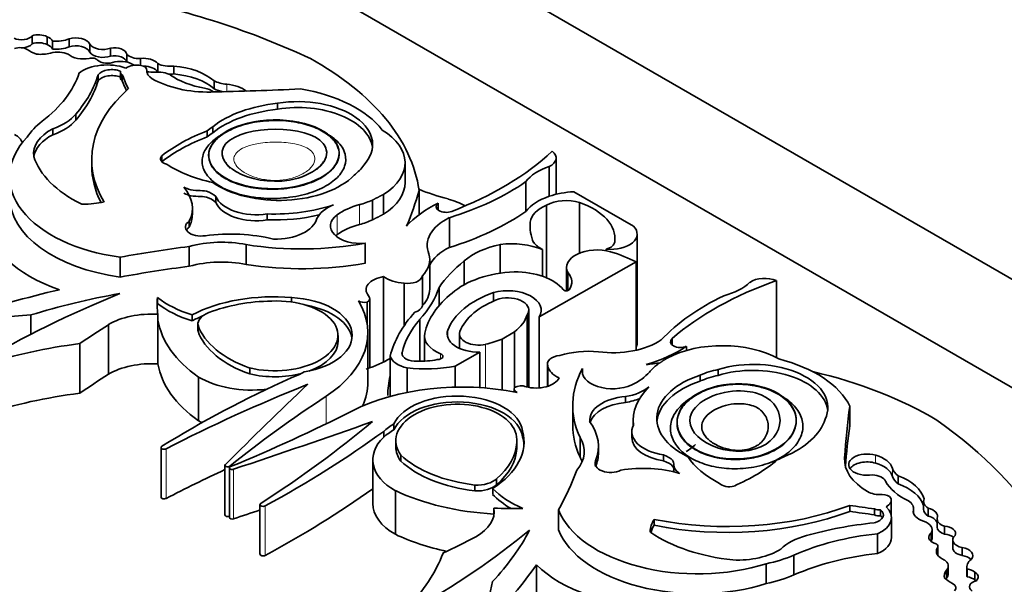
# Model space of a CAD drawing. Units: millimetres. Extents: x 0 to 835, y 0 to 1165.
# Drawn here: x 183 to 198, y 289 to 297 of the extents above; entities that cross this region are included whole.
import ezdxf
from ezdxf import colors
from ezdxf.entities.mleader import LeaderData, LeaderLine
from ezdxf.math import Vec2, Vec3

# ---------------------------------------------------------------- set-up
doc = ezdxf.new("R2010")
doc.units = ezdxf.units.MM
doc.layers.add('DV7_Défaut', color=7, linetype='Continuous')
doc.layers.add('Défaut', color=7, linetype='Continuous')

# ---------------------------------------------------------------- blocks, each defined once
blk = doc.blocks.new('_DOT')
at = {"color": 0}
blk.add_line((0, 0), (-1, 0), dxfattribs=at)
at = {"color": 0, "const_width": 0.333}
blk.add_lwpolyline([(-0.1665, 0, 1), (0.1665, 0, 1)], format="xyb", close=True, dxfattribs=at)
blk = doc.blocks.new('SE6')
at = {"layer": 'DV7_Défaut', "color": 7, "linetype": 'Continuous', "lineweight": 35}
for p, q in [((182.228, 302.435), (217.584, 282.023)), ((210.513, 284.472), (182.228, 300.802)), ((183.576, 296.676), (183.576, 296.796)), ((183.801, 296.663), (183.801, 296.783)), ((184.134, 296.631), (184.134, 296.75)), ((183.885, 296.595), (183.885, 296.715)), ((184.445, 296.55), (184.445, 296.67)), ((184.76, 296.49), (184.76, 296.61)), ((185.004, 296.4), (185.004, 296.517)), ((185.21, 296.35), (185.21, 296.454)), ((185.309, 296.243), (185.309, 296.28)), ((185.472, 296.256), (185.472, 296.376)), ((185.716, 296.219), (185.716, 296.339)), ((184.571, 296.116), (184.571, 296.206)), ((184.908, 296.249), (184.908, 296.159)), ((184.937, 296.117), (184.937, 296.207)), ((186.323, 295.994), (186.323, 296.114)), ((187.282, 295.687), (187.282, 295.777)), ((184.237, 295.524), (184.237, 295.614)), ((183.886, 295.3), (183.886, 295.39)), ((186.303, 295.332), (186.303, 295.422)), ((186.22, 295.27), (186.22, 295.36)), ((185.534, 294.896), (185.534, 294.983)), ((186.241, 294.992), (186.241, 294.983)), ((188.211, 295.012), (188.211, 295.02)), ((191.487, 294.402), (191.487, 294.95)), ((184.476, 294.925), (184.476, 294.835)), ((189.206, 294.58), (189.206, 294.88)), ((191.381, 294.821), (191.381, 294.371)), ((191.03, 294.594), (191.03, 294.144)), ((186.351, 294.28), (186.351, 294.37)), ((188.881, 294.401), (188.881, 294.102)), ((189.418, 294.462), (189.418, 294.093)), ((191.756, 294.439), (192.656, 293.92)), ((188.714, 294.314), (188.714, 294.015)), ((189.708, 294.268), (189.708, 294.162)), ((191.342, 294.238), (191.342, 293.141)), ((191.842, 294.277), (191.842, 293.513)), ((185.995, 294.101), (185.995, 294.191)), ((187.125, 294.016), (187.125, 294.106)), ((189.875, 294.049), (189.875, 293.599)), ((185.948, 293.906), (185.948, 293.996)), ((191.095, 293.981), (191.095, 293.885)), ((192.711, 292.153), (192.711, 293.802)), ((185.948, 293.614), (185.948, 293.314)), ((186.807, 293.641), (186.807, 293.341)), ((188.606, 293.661), (188.606, 293.362)), ((190.644, 293.644), (190.644, 293.211)), ((191.281, 293.568), (191.281, 293.164)), ((192.243, 293.572), (192.243, 293.549)), ((184.907, 293.452), (184.907, 293.152)), ((189.578, 292.97), (189.578, 293.42)), ((190.1, 293.396), (190.1, 293.037)), ((192.697, 293.381), (191.229, 292.55)), ((192.697, 293.381), (192.697, 292.047)), ((188.882, 293.159), (188.882, 291.869)), ((189.467, 293.165), (189.467, 292.715)), ((191.645, 293.295), (191.645, 292.943)), ((191.664, 293.219), (191.664, 292.947)), ((189.194, 293.06), (189.194, 292.419)), ((194.812, 293.098), (194.812, 291.934)), ((189.72, 292.995), (189.72, 292.722)), ((190.54, 292.918), (190.54, 292.788)), ((185.469, 292.752), (185.469, 292.842)), ((187.494, 292.774), (187.494, 292.841)), ((188.634, 292.77), (188.634, 292.432)), ((188.675, 291.78), (188.675, 292.827)), ((183.555, 292.579), (183.555, 292.288)), ((185.476, 292.589), (185.476, 292.499)), ((185.991, 292.489), (185.991, 292.579)), ((191.048, 292.579), (191.048, 291.492)), ((191.074, 291.486), (191.074, 292.652)), ((184.727, 292.432), (184.727, 291.683)), ((185.476, 292.499), (185.476, 291.839)), ((186.079, 292.442), (186.079, 292.352)), ((186.08, 292.335), (186.08, 292.425)), ((189.427, 292.509), (189.427, 291.88)), ((191.229, 292.55), (191.229, 291.478)), ((188.194, 292.181), (188.194, 292.271)), ((188.643, 291.562), (188.643, 292.311)), ((189.499, 292.264), (189.499, 291.882)), ((190.027, 292.293), (190.027, 292.074)), ((190.858, 292.323), (190.671, 292.215)), ((190.858, 292.323), (190.858, 291.482)), ((184.295, 292.146), (184.295, 291.397)), ((190.671, 292.215), (190.671, 291.448)), ((193.239, 292.222), (193.239, 292.124)), ((189.16, 292.005), (189.16, 291.994)), ((190.334, 292.017), (189.965, 291.804)), ((190.334, 292.017), (190.334, 291.482)), ((193.453, 292.105), (193.453, 292.042)), ((188.982, 291.957), (188.982, 291.657)), ((191.355, 291.841), (191.355, 291.501)), ((186.862, 291.688), (186.862, 291.778)), ((189.236, 291.781), (189.236, 291.41)), ((189.965, 291.804), (189.965, 291.489)), ((191.362, 291.808), (191.362, 291.503)), ((191.884, 291.769), (191.884, 291.69)), ((193.664, 291.581), (193.664, 291.671)), ((193.932, 291.666), (193.932, 291.756)), ((186.088, 291.642), (186.088, 290.982)), ((188.982, 291.657), (188.982, 291.349)), ((190.855, 291.466), (190.855, 291.417)), ((192.536, 291.257), (192.536, 291.347)), ((191.737, 291.215), (191.737, 290.915)), ((195.921, 291.203), (195.921, 290.904)), ((189.037, 290.846), (189.037, 290.936)), ((192.65, 290.976), (192.65, 290.907)), ((193.313, 290.957), (193.313, 290.948)), ((195.113, 290.98), (195.113, 290.988)), ((188.884, 290.822), (188.884, 290.732)), ((190.981, 290.737), (190.981, 290.827)), ((192.63, 290.817), (192.63, 290.727)), ((189.067, 290.688), (189.067, 290.576)), ((190.892, 290.564), (190.892, 290.654)), ((190.894, 290.593), (190.894, 290.706)), ((191.848, 290.731), (191.848, 290.431)), ((185.522, 290.578), (185.522, 289.829)), ((192.126, 290.503), (192.126, 290.593)), ((188.719, 290.392), (188.719, 289.733)), ((189.141, 290.372), (189.141, 290.462)), ((192.083, 290.3), (192.083, 290.375)), ((193.11, 290.377), (193.11, 290.467)), ((186.487, 290.309), (186.487, 289.559)), ((186.555, 290.27), (186.555, 289.52)), ((190.589, 290.016), (190.589, 290.106)), ((196.652, 290.031), (196.652, 290.151)), ((189.06, 289.925), (189.06, 289.266)), ((190.261, 289.921), (190.261, 290.011)), ((190.529, 289.87), (190.529, 289.96)), ((196.547, 289.557), (196.547, 289.779)), ((197.035, 289.766), (197.035, 289.646)), ((187.016, 289.715), (187.016, 288.966)), ((190.545, 289.662), (190.545, 289.572)), ((191.521, 289.634), (191.521, 289.334)), ((195.922, 289.613), (195.922, 289.703)), ((196.293, 289.561), (196.293, 289.651)), ((196.386, 289.545), (196.386, 289.635)), ((196.881, 289.598), (196.881, 289.632)), ((196.884, 289.585), (196.884, 289.657)), ((197.105, 289.54), (197.105, 289.66)), ((190.545, 289.572), (190.545, 289.548)), ((192.965, 289.403), (192.965, 289.492)), ((196.551, 289.219), (196.551, 289.519)), ((197.239, 289.495), (197.239, 289.375)), ((197.163, 289.215), (197.163, 289.335)), ((197.349, 289.269), (197.349, 289.389)), ((196.34, 289.275), (196.34, 288.975)), ((197.148, 289.165), (197.148, 289.285)), ((197.476, 289.182), (197.476, 289.062)), ((197.242, 288.959), (197.242, 289.063)), ((197.252, 288.966), (197.252, 289.086)), ((197.615, 288.947), (197.615, 289.067)), ((195.078, 288.952), (195.078, 288.652)), ((191.19, 288.804), (191.19, 287.901)), ((194.658, 288.821), (194.658, 288.521)), ((197.382, 288.606), (197.382, 288.726)), ((197.408, 288.668), (197.408, 288.788)), ((197.688, 288.776), (197.688, 288.656)), ((197.693, 288.624), (197.693, 288.744)), ((197.81, 288.575), (197.81, 288.695))]:
    blk.add_line(p, q, dxfattribs=at)
at = {"layer": 'DV7_Défaut', "color": 7, "linetype": 'Continuous', "lineweight": 18}
for p, q in [((185.309, 296.274), (185.309, 296.246)), ((186.514, 295.952), (186.514, 296.065)), ((188.516, 294.245), (188.516, 293.945)), ((188.181, 294.092), (188.181, 293.792)), ((189.852, 292.352), (189.852, 292.235)), ((190.423, 292.136), (190.423, 291.476)), ((189.743, 291.994), (189.743, 291.914)), ((188.015, 291.351), (188.015, 290.936)), ((185.6, 290.558), (185.6, 289.809)), ((195.842, 290.422), (195.842, 290.374)), ((196.311, 290.341), (196.311, 290.461)), ((186.562, 290.295), (186.562, 290.283)), ((186.616, 290.249), (186.616, 289.499)), ((196.565, 290.141), (196.565, 290.261)), ((187.095, 289.696), (187.095, 288.946))]:
    blk.add_line(p, q, dxfattribs=at)
at = {"layer": 'DV7_Défaut', "color": 7, "linetype": 'Continuous', "lineweight": 35}
for centre, major_axis, ratio, start_param, end_param in [((181.685, 292.149), (9.625, 0), 0.57735, 0.885383, 1.234004), ((183.416, 296.836), (0.175, 0), 0.57735, 4.007308, 5.874733), ((183.673, 296.7), (0.192, 0), 0.57735, 0.842029, 2.099864), ((183.697, 296.688), (0.194, 0), 0.57735, 0.244527, 1.005352), ((183.941, 296.896), (0.317, 0), 0.57735, 4.535659, 5.36776), ((184.234, 296.639), (0.218, 0), 0.57735, 0.256041, 2.04662), ((183.388, 296.529), (-0.153, 0), 0.57735, 3.871599, 5.257124), ((183.416, 296.716), (0.175, 0), 0.57735, 4.750543, 5.874733), ((184.01, 296.851), (-0.682, 0), 0.57735, 0.730006, 1.002458), ((183.673, 296.58), (0.192, 0), 0.57735, 0.842029, 2.099864), ((183.697, 296.568), (0.194, 0), 0.57735, 0.244527, 1.005352), ((183.941, 296.776), (0.317, 0), 0.57735, 4.535659, 5.36776), ((184.234, 296.519), (0.218, 0), 0.57735, 0.256041, 2.04662), ((184.645, 296.713), (0.213, 0), 0.57735, 3.497467, 5.283512), ((184.817, 296.506), (0.188, 0), 0.57735, 0.096468, 1.876092), ((183.701, 296.727), (-0.366, 0), 0.57735, 1.412126, 2.006499), ((183.962, 296.414), (-0.237, 0), 0.57735, 3.993638, 5.18207), ((184.349, 296.608), (-0.279, 0), 0.57735, 0.59968, 1.898114), ((184.478, 296.409), (-0.0888, 0), 0.57735, 3.48778, 5.175715), ((184.645, 296.593), (0.213, 0), 0.57735, 3.497467, 5.283512), ((184.714, 296.488), (-0.186, 0), 0.57735, 0.609083, 2.194629), ((184.817, 296.386), (0.188, 0), 0.57735, 0.122435, 1.876092), ((185.186, 296.572), (0.206, 0), 0.57735, 3.62718, 4.826933), ((185.257, 296.321), (0.235, 0), 0.57735, 0.417899, 1.773456), ((184.062, 294.21), (5.373, 0), 0.57735, 0.081154, 0.80728), ((184.708, 296.051), (0.528, 0), 0.57735, 1.005854, 2.498677), ((184.779, 296.154), (-0.227, 0), 0.57735, 4.096128, 5.873436), ((184.91, 296.263), (-0.255, 0), 0.57735, 3.783977, 5.059102), ((185.16, 296.225), (0.223, 0), 0.57735, 1.299247, 2.43292), ((185.186, 296.28), (-0.123, 0), 0.57735, 3.053566, 4.44084), ((185.257, 296.201), (0.235, 0), 0.57735, 0.417899, 1.553174), ((185.656, 296.494), (0.275, 0), 0.57735, 3.980801, 4.932036), ((185.585, 295.837), (0.88, 0), 0.57735, 0.577773, 1.422238), ((181.365, 296.546), (2.97, 0), 0.57735, 5.631561, 6.100525), ((180.852, 296.577), (3.774, 0), 0.57735, 5.825416, 6.111988), ((184.779, 296.064), (-0.227, 0), 0.57735, 4.096128, 5.873436), ((185.014, 296.249), (0.106, 0), 0.57735, 2.947571, 3.89462), ((185.014, 296.159), (0.106, 0), 0.57735, 3.141593, 3.89462), ((193.262, 297.273), (-8.527, 0), 0.57735, 0.218272, 0.263136), ((185.583, 296.26), (0.275, 0), 0.57735, 3.053566, 3.927446), ((185.395, 296.42), (-0.301, 0), 0.57735, 1.282766, 1.667949), ((186.232, 296.635), (1.193, 0), 0.57735, 3.927446, 4.747697), ((185.467, 296.083), (-0.287, 0), 0.57735, 3.961651, 4.86098), ((185.656, 296.374), (0.275, 0), 0.57735, 3.980801, 4.063497), ((185.656, 296.374), (0.275, 0), 0.57735, 4.645216, 4.932036), ((186.513, 296.616), (-1.111, 0), 0.57735, 0.698892, 1.266553), ((185.585, 295.717), (0.88, 0), 0.57735, 0.577773, 1.422238), ((180.852, 296.487), (3.774, 0), 0.57735, 5.825416, 6.111988), ((187.844, 294.925), (3.369, 0), 0.57735, 2.560578, 3.476725), ((193.262, 297.183), (-8.527, 0), 0.57735, 0.218272, 0.249705), ((186.126, 295.882), (0.218, 0), 0.57735, 0.544079, 1.322808), ((185.246, 312.751), (29.123, 0), 0.57735, 4.747697, 4.794223), ((186.587, 296.306), (-0.425, 0), 0.57735, 0.897569, 1.396441), ((186.587, 296.186), (-0.425, 0), 0.57735, 0.897569, 1.280795), ((186.43, 295.789), (0.485, 0), 0.57735, 0.661007, 1.396441), ((187.1, 294.925), (1.923, 0), 0.57735, 0.41506, 1.293399), ((187.59, 295.151), (-1.127, 0), 0.57735, 2.650336, 4.989167), ((187.564, 294.889), (-1.563, 0), 0.57735, 4.893967, 5.651092), ((187.564, 294.799), (-1.563, 0), 0.57735, 4.893967, 5.651092), ((187.59, 295.061), (-1.127, 0), 0.57735, 3.210783, 4.989167), ((183.408, 295.844), (0.92, 0), 0.57735, 5.258411, 5.835482), ((185.203, 294.888), (-1.824, 0), 0.57735, 5.655881, 5.918166), ((184.469, 295.016), (0.871, 0), 0.57735, 2.304033, 3.227119), ((183.408, 295.754), (0.92, 0), 0.57735, 5.258411, 5.835482), ((187.137, 295.002), (-1.107, 0), 0.57735, -0.717589, -0.594917), ((185.392, 294.666), (2.157, 0), 0.57735, 2.64106, 4.485582), ((183.04, 295.137), (-0.397, 0), 0.57735, 3.341925, 3.959951), ((184.469, 294.927), (0.871, 0), 0.57735, 2.304033, 3.05071), ((187.726, 294.05), (-2.724, 0), 0.57735, 5.298074, 5.647756), ((187.726, 293.96), (-2.724, 0), 0.57735, 5.298074, 5.647756), ((187.137, 294.912), (-1.107, 0), 0.57735, -0.717589, -0.594917), ((187.984, 294.88), (-1.222, 0), 0.57735, 2.395542, 3.913401), ((185.671, 295.187), (-2.103, 0), 0.57735, 0.176411, 0.869929), ((185.675, 294.939), (0.16, 0), 0.57735, 2.652473, 4.242757), ((187.115, 296.578), (5.058, 0), 0.57735, 5.29792, 5.73354), ((191.197, 294.95), (-0.29, 0), 0.57735, 2.259343, 3.79677), ((187.844, 294.835), (3.369, 0), 0.57735, 3.141593, 3.432786), ((186.913, 295.528), (-1.751, 0), 0.57735, 0.725148, 1.214668), ((187.464, 295.095), (1.201, 0), 0.57735, 5.656998, 5.912076), ((191.823, 294.39), (-0.868, 0), 0.57735, 5.245947, 5.863693), ((187.304, 295.063), (1.305, 0), 0.57735, 3.837136, 5.76422), ((184.754, 294.191), (-1.241, 0), 0.57735, 2.866185, 3.601943), ((187.984, 294.58), (-1.222, 0), 0.57735, 2.395542, 3.141593), ((188.054, 296.017), (3.865, 0), 0.57735, 5.202962, 5.591442), ((185.392, 294.366), (2.157, 0), 0.57735, 3.141593, 4.485582), ((186.956, 294.451), (-0.622, 0), 0.57735, 0.229504, 1.846169), ((177.512, 295.57), (12.06, 0), 0.57735, -0.239447, -0.15993), ((191.03, 295.803), (-2.807, 0), 0.57735, 0.958324, 1.139177), ((191.823, 293.94), (-0.868, 0), 0.57735, 5.245947, 5.863693), ((191.823, 293.94), (-0.868, 0), 0.57735, 4.789948, 5.245947), ((184.345, 294.279), (-0.0466, 0), 0.57735, 0.869929, 1.502134), ((184.327, 294.832), (1.004, 0), 0.57735, 4.727268, 5.053768), ((186.956, 294.361), (-0.622, 0), 0.57735, 0.229504, 1.846169), ((187.233, 295.139), (-1.793, 0), 0.57735, 1.510629, 2.092021), ((188.486, 293.941), (-0.633, 0), 0.57735, 5.317513, 6.013419), ((188.944, 293.734), (-0.984, 0), 0.57735, 5.162546, 5.60031), ((187.984, 294.88), (1.222, 0), 0.57735, -1.120639, -0.930441), ((190.957, 293.41), (-1.941, 0), 0.57735, 5.411626, 5.811519), ((189.825, 294.215), (0.149, 0), 0.57735, 2.475907, 5.32039), ((189.486, 293.868), (0.882, 0), 0.57735, 0.780237, 1.139177), ((191.71, 293.952), (-0.617, 0), 0.57735, 5.351273, 6.201096), ((191.637, 294.064), (0.421, 0), 0.57735, 1.063649, 2.34754), ((191.276, 293.733), (-1.099, 0), 0.57735, 3.065653, 4.171544), ((184.754, 294.101), (-1.241, 0), 0.57735, 2.866185, 3.141593), ((187.233, 295.049), (-1.793, 0), 0.57735, 1.510629, 1.956825), ((188.538, 293.924), (0.46, 0), 0.57735, 2.458717, 4.861521), ((190.499, 293.63), (0.958, 0), 0.57735, 2.281463, 3.375183), ((188.054, 295.567), (3.865, 0), 0.57735, 5.202962, 5.591442), ((185.138, 294.09), (-2.268, 0), 0.57735, 0.046972, 1.039759), ((186.126, 293.907), (0.235, 0), 0.57735, 2.425925, 4.992119), ((186.126, 293.817), (0.235, 0), 0.57735, 2.425925, 2.804385), ((187.252, 294.088), (0.629, 0), 0.57735, 4.6621, 6.146452), ((188.944, 293.434), (-0.984, 0), 0.57735, 5.162546, 5.60031), ((187.984, 294.58), (1.222, 0), 0.57735, -1.120639, -0.930441), ((192.987, 293.933), (1.894, 0), 0.57735, 3.097589, 3.381864), ((192.306, 293.802), (-0.404, 0), 0.57735, 1.414803, 3.669328), ((186.569, 292.842), (1.662, 0), 0.57735, 1.168376, 1.800551), ((188.538, 293.624), (0.46, 0), 0.57735, -3.824468, -3.740738), ((188.635, 286.657), (-12.346, 0), 0.57735, -1.351397, -1.264045), ((186.434, 293.034), (-1.116, 0), 0.57735, 4.371109, 5.162283), ((187.646, 295.436), (-3.22, 0), 0.57735, 1.307326, 1.873695), ((191.028, 293.039), (-1.116, 0), 0.57735, 5.063015, 5.694605), ((190.814, 293.19), (0.804, 0), 0.57735, 0.951855, 1.783426), ((191.632, 293.797), (-0.53, 0), 0.57735, 0.419383, 0.846193), ((192.142, 293.691), (0.23, 0), 0.57735, 5.167773, 6.236784), ((188.646, 293.42), (-0.932, 0), 0.57735, 2.648208, 3.294117), ((190.499, 293.18), (0.958, 0), 0.57735, 2.281463, 2.863376), ((192.105, 293.295), (0.46, 0), 0.57735, 1.10912, 3.433397), ((191.415, 292.535), (1.947, 0), 0.57735, 0.852273, 1.093035), ((188.635, 286.357), (-12.346, 0), 0.57735, -1.351397, -1.264045), ((186.434, 292.734), (-1.116, 0), 0.57735, 4.371109, 5.162283), ((187.646, 295.136), (-3.22, 0), 0.57735, 1.307326, 1.873695), ((192.549, 292.364), (-3.032, 0), 0.57735, 5.65274, 5.915005), ((188.977, 292.959), (0.359, 0), 0.57735, 1.837171, 3.584123), ((189.232, 293.314), (-0.441, 0), 0.57735, 0.657721, 1.484687), ((189.25, 293.183), (0.22, 0), 0.57735, 4.454798, 6.139167), ((190.942, 292.528), (-1.219, 0), 0.57735, 4.782466, 5.710056), ((190.868, 292.767), (-0.802, 0), 0.57735, 3.576286, 4.727359), ((191.175, 293.077), (-0.548, 0), 0.57735, 2.763041, 3.606533), ((197.454, 290.608), (-5.058, 0), 0.57735, 5.262034, 5.697655), ((193.664, 293.327), (0.868, 0), 0.57735, 5.131881, 5.749628), ((194.635, 292.965), (-0.29, 0), 0.57735, 4.057211, 5.594639), ((188.635, 286.357), (-12.346, 0), 0.57735, -1.185009, -1.053634), ((193.56, 285.781), (-15.07, 0), 0.57735, -0.958516, -0.774174), ((187.03, 288.854), (-7.328, 0), 0.57735, 5.007626, 5.206473), ((187.214, 291.806), (-1.814, 0), 0.57735, 4.557718, 5.452216), ((188.536, 292.827), (-0.138, 0), 0.57735, 2.358739, 3.714047), ((186.843, 293.301), (2.925, 0), 0.57735, 5.795098, 6.100915), ((188.646, 292.97), (-0.932, 0), 0.57735, 2.648208, 3.141593), ((191.718, 292.15), (-2.23, 0), 0.57735, 5.651832, 6.163738), ((191.363, 292.163), (-1.546, 0), 0.57735, 5.273434, 6.069869), ((190.753, 292.652), (-0.508, 0), 0.57735, 2.786353, 5.144485), ((191.64, 292.97), (-0.0466, 0), 0.57735, 0.29776, 2.763041), ((196.483, 291.15), (-3.865, 0), 0.57735, 5.404132, 5.792613), ((188.222, 292.741), (2.759, 0), 0.57735, 3.078066, 3.237362), ((188.222, 292.651), (2.759, 0), 0.57735, 3.078066, 3.113357), ((186.768, 293.399), (-1.618, 0), 0.57735, 0.638025, 1.06981), ((186.768, 293.309), (-1.618, 0), 0.57735, 0.638025, 1.06981), ((187.235, 291.767), (-1.771, 0), 0.57735, 4.735977, 5.306349), ((187.249, 292.263), (-0.945, -0.012), 0.558223, 1.141227, 4.763827), ((187.416, 292.27), (-0.992, 0), 0.57735, 1.843047, 4.633427), ((187.416, 292.18), (-0.992, 0), 0.57735, 3.220201, 4.403862), ((186.128, 292.311), (-2.515, 0), 0.57735, 2.419304, 3.478771), ((188.6, 292.848), (0.139, 0), 0.57735, 3.919999, 4.958947), ((189.25, 292.733), (0.22, 0), 0.57735, 5.212147, 6.139167), ((191.363, 292.163), (-1.359, 0), 0.57735, 5.283028, 6.069869), ((190.753, 292.652), (-0.321, 0), 0.57735, 2.737936, 5.110045), ((207.771, 183.791), (-189.975, 0), 0.577353, -1.44298, -1.437747), ((185.377, 292.071), (0.903, 0), 0.57735, 1.461021, 2.374208), ((187.214, 291.716), (-1.814, 0), 0.57735, -0.943603, -0.83097), ((186.431, 292.442), (0.352, 0), 0.57735, 2.12998, 3.226133), ((192.511, 291.664), (-3.566, 0), 0.57735, 5.799196, 6.140577), ((190.071, 292.67), (0.989, 0), 0.57735, 5.632062, 6.124823), ((198.567, 285.213), (-18.652, 0), 0.57735, -0.734731, -0.699493), ((188.222, 292.651), (-2.759, 0), 0.57735, 0.09577, 0.686462), ((187.769, 292.624), (-1.724, 0), 0.57735, 0.201981, 1.016549), ((191.779, 291.818), (-2.638, 0), 0.57735, 5.812677, 6.160181), ((186.431, 292.352), (0.352, 0), 0.57735, 3.141593, 3.226133), ((187.769, 292.534), (-1.724, 0), 0.57735, 0.201981, 1.016549), ((190.071, 292.264), (0.572, 0), 0.57735, 3.022146, 4.100492), ((190.319, 292.293), (0.478, 0), 0.57735, 2.928276, 4.743334), ((190.319, 292.293), (0.292, 0), 0.57735, 2.928276, 5.075904), ((185.415, 289.199), (-5.226, 0), 0.57735, 4.928346, 5.224031), ((187.249, 292.173), (-0.945, -0.012), 0.558223, 2.126464, 3.13639), ((190.071, 292.67), (0.989, 0), 0.57735, 5.075904, 5.363512), ((192.348, 292.562), (-0.958, 0), 0.57735, 1.337206, 2.430926), ((192.306, 292.153), (-0.404, 0), 0.57735, 2.879577, 3.141593), ((193.995, 291.41), (1.222, 0), 0.57735, 0.798988, 2.316847), ((193.361, 292.173), (0.149, 0), 0.57735, 2.533592, 5.378074), ((189.368, 292), (0.209, 0), 0.57735, 3.097335, 4.819893), ((189.694, 291.954), (-0.0844, 0), 0.57735, 1.550073, 4.100492), ((191.575, 291.841), (0.22, 0), 0.57735, 1.714814, 3.399183), ((191.985, 291.492), (-0.932, 0), 0.57735, 4.559865, 5.205774), ((191.967, 292.827), (1.941, 0), 0.57735, 5.184055, 5.583948), ((185.377, 291.321), (-0.903, 0), 0.57735, 4.602613, 5.5158), ((188.222, 291.992), (-2.759, 0), 0.57735, 0.09577, 0.686462), ((187.891, 292.522), (1.504, 0), 0.57735, 5.217595, 5.523471), ((189.376, 291.997), (-0.4, 0), 0.57735, 0.175812, 1.214605), ((189.416, 292.39), (-0.885, 0), 0.57735, 1.54202, 1.888268), ((195.71, 285.064), (-12.06, 0), 0.57735, -1.348657, -1.33135), ((193.995, 291.41), (-1.222, 0), 0.57735, -0.640355, -0.450157), ((194.463, 291.182), (-1.127, 0), 0.57735, 2.864815, 5.203645), ((194.072, 290.899), (1.923, 0), 0.57735, 0.277398, 1.155737), ((198.567, 284.464), (-18.652, 0), 0.57735, -0.734731, -0.699493), ((187.249, 292.173), (-0.945, -0.012), 0.558223, 1.141227, 1.992106), ((186.897, 292.186), (1.128, 0), 0.57735, -1.023176, -0.800851), ((189.519, 292.633), (1.502, 0), 0.57735, 4.522915, 5.014029), ((191.802, 291.83), (-0.441, 0), 0.57735, 0.086109, 0.913075), ((194.957, 291.215), (3.22, 0), 0.57735, 2.838694, 3.405063), ((192.339, 291.73), (0.46, 0), 0.57735, 2.992461, 5.395264), ((192.009, 291.964), (0.984, 0), 0.57735, 5.395264, 5.833028), ((194.311, 291.017), (1.305, 0), 0.57735, 2.089762, 4.016846), ((194.367, 291.11), (-1.201, 0), 0.57735, 5.083498, 5.338576), ((194.463, 291.092), (-1.127, 0), 0.57735, 3.210783, 5.203645), ((193.353, 288.846), (5.373, 0), 0.57735, 0.763516, 1.188154), ((198.199, 283.757), (-17.341, 0), 0.57735, -0.904794, -0.752047), ((200.274, 281.08), (-22.02, 0), 0.57735, -0.96517, -0.841394), ((186.897, 292.096), (1.128, 0), 0.57735, 3.913235, 4.905524), ((278.578, 259.556), (-106.391, 0), 0.57735, -0.547516, -0.524581), ((190.065, 290.038), (-2.515, 0), 0.57735, 4.375211, 5.434678), ((186.128, 291.562), (-2.515, 0), 0.57735, 2.893054, 3.141593), ((192.511, 291.364), (3.566, 0), 0.57735, 2.998984, 3.141593), ((191.186, 291.683), (-0.359, 0), 0.57735, 1.128266, 2.875218), ((194.311, 290.927), (1.305, 0), 0.57735, 2.089762, 3.081851), ((194.367, 291.02), (-1.201, 0), 0.57735, 5.083498, 5.338576), ((185.415, 288.45), (-5.226, 0), 0.57735, 4.928346, 5.224031), ((189.992, 290.782), (-0.992, 0), 0.57735, 3.220555, 6.010934), ((190.994, 291.466), (0.139, 0), 0.57735, 2.895035, 3.933983), ((190.957, 291.429), (-0.138, 0), 0.57735, 4.139935, 5.495243), ((192.368, 291.7), (0.633, 0), 0.57735, 4.982156, 5.678061), ((194.443, 290.976), (1.793, 0), 0.57735, 2.620368, 3.20176), ((205.191, 282.614), (-22.892, 0), 0.57735, -0.722289, -0.620163), ((189.98, 290.686), (0.914, 0.014), 0.596818, -0.083943, 3.538657), ((189.992, 290.692), (-0.992, 0), 0.57735, 3.220555, 6.010934), ((192.622, 290.987), (0.629, 0), 0.57735, 1.70753, 3.191882), ((192.622, 290.897), (0.629, 0), 0.57735, 1.70753, 2.973999), ((192.368, 291.61), (0.633, 0), 0.57735, 4.982156, 5.363562), ((173.268, 301.044), (22.892, 0), 0.57735, -0.950633, -0.848507), ((224.947, 289.829), (-29.123, 0), 0.57735, 6.201351, 6.247877), ((186.897, 291.436), (-1.128, 0), 0.57735, 0.771642, 0.836518), ((133.331, 343.414), (106.391, 0), 0.57735, -1.046216, -1.02328), ((170.611, 298.206), (22.02, 0), 0.57735, -0.729402, -0.605627), ((189.847, 290.482), (-1.128, 0), 0.57735, -0.769945, -0.54762), ((190.464, 290.593), (-1.662, 0), 0.57735, 2.911838, 3.544013), ((194.01, 291.167), (1.563, 0), 0.57735, 5.344482, 6.101607), ((189.784, 287.473), (9.625, 0), 0.57735, 0.336792, 0.685413), ((175.248, 297.007), (17.341, 0), 0.57735, -0.818749, -0.666002), ((189.847, 290.392), (-1.128, 0), 0.57735, -0.769945, -0.54762), ((189.189, 290.666), (-1.814, 0), 0.57735, 2.401766, 3.296263), ((194.957, 290.915), (3.22, 0), 0.57735, 3.141593, 3.405063), ((193.252, 290.817), (0.622, 0), 0.57735, 2.86622, 4.482885), ((224.947, 289.529), (-29.123, 0), 0.57735, 6.201351, 6.237507), ((189.847, 290.392), (1.128, 0), 0.57735, 2.593972, 3.940747), ((189.121, 290.678), (1.771, 0), 0.57735, 5.689226, 6.259597), ((189.189, 290.576), (-1.814, 0), 0.57735, 3.184539, 3.296263), ((190.796, 290.515), (-1.116, 0), 0.57735, 2.691699, 3.482873), ((193.252, 290.727), (0.622, 0), 0.57735, 3.141593, 4.482885), ((185.569, 290.578), (0.0466, 0), 0.57735, 2.389545, 5.441791), ((189.98, 290.596), (0.914, 0.014), 0.596818, 3.132483, 3.538657), ((189.121, 290.588), (1.771, 0), 0.57735, 5.689226, 6.259597), ((189.98, 290.596), (0.914, 0.014), 0.596818, -0.083943, -0.008952), ((190.464, 290.503), (-1.662, 0), 0.57735, 2.911838, 3.141593), ((191.967, 291.236), (1.941, 0), 0.57735, -0.699237, -0.579845), ((196.183, 290.318), (0.279, 0), 0.57735, 1.091675, 5.002325), ((190.607, 290.986), (-1.724, 0), 0.57735, 0.554248, 1.368815), ((190.607, 290.896), (-1.724, 0), 0.57735, 0.554248, 1.368815), ((190.796, 290.215), (-1.116, 0), 0.57735, 3.376369, 3.482873), ((192.309, 290.337), (0.235, 0), 0.57735, 2.861862, 5.428057), ((195.116, 290.792), (-1.751, 0), 0.57735, 0.356129, 0.845648), ((192.556, 291.261), (2.724, 0), 0.57735, 5.347818, 5.697501), ((194.205, 290.921), (1.107, 0), 0.57735, -0.975879, -0.853207), ((197.034, 290.398), (1.193, 0), 0.57735, 3.106284, 3.926535), ((196.183, 290.198), (0.279, 0), 0.57735, 1.091675, 2.760547), ((196.088, 290.213), (0.485, 0), 0.57735, 0.174356, 1.091675), ((196.088, 290.093), (0.485, 0), 0.57735, 0.174356, 1.091675), ((200.274, 280.33), (-22.02, 0), 0.57735, -0.894222, -0.841394), ((186.528, 290.309), (0.0412, 0), 0.57735, 2.617012, 5.663022), ((186.596, 290.27), (0.0412, 0), 0.57735, 2.190959, 5.23697), ((179.751, 291.786), (12.346, 0), 0.57735, -0.306751, -0.219399), ((192.801, 289.545), (1.241, 0), 0.57735, 1.110446, 1.846204), ((196.984, 290.304), (-0.425, 0), 0.57735, 0.174356, 0.673228), ((190.291, 290.213), (0.352, 0), 0.57735, 4.627848, 5.724002), ((194.097, 290.077), (0.16, 0), 0.57735, 3.611225, 5.201509), ((196.25, 290.038), (0.218, 0), 0.57735, 0.247988, 1.513026), ((197.521, 290.261), (-1.111, 0), 0.57735, 0.304244, 0.871904), ((196.984, 290.184), (-0.425, 0), 0.57735, 0.174356, 0.673228), ((196.171, 289.725), (0.88, 0), 0.57735, 0.148558, 0.993023), ((175.248, 296.258), (17.341, 0), 0.57735, -0.818749, -0.681257), ((190.809, 291.158), (-2.759, 0), 0.57735, 0.884334, 1.475027), ((190.291, 290.124), (0.352, 0), 0.57735, 4.627848, 5.724002), ((191.948, 290.408), (-1.618, 0), 0.57735, 0.500987, 0.932771), ((196.385, 290.024), (0.275, 0), 0.57735, 3.926535, 4.800416), ((196.171, 289.605), (0.88, 0), 0.57735, 0.192747, 0.993023), ((185.569, 289.829), (0.0466, 0), 0.57735, 3.141593, 5.441791), ((191.948, 290.318), (-1.618, 0), 0.57735, 0.500987, 0.790131), ((196.42, 289.795), (0.123, 0), 0.57735, 0.271549, 1.658823), ((196.324, 289.779), (-0.223, 0), 0.57735, 2.279469, 3.413142), ((196.597, 289.657), (-0.287, 0), 0.57735, 2.993002, 3.89233), ((197.31, 289.766), (0.275, 0), 0.57735, 2.921946, 3.87318), ((133.331, 342.665), (106.391, 0), 0.57735, -1.046216, -1.041868), ((187.063, 289.715), (0.0466, 0), 0.57735, 2.41219, 5.464436), ((189.847, 289.733), (1.128, 0), 0.57735, 3.141593, 3.940747), ((189.648, 289.605), (-0.903, 0), 0.57735, 2.338181, 3.251368), ((190.809, 291.248), (2.759, 0), 0.57735, 4.616619, 4.775916), ((193.623, 289.914), (-2.157, 0), 0.57735, 0.226807, 2.071329), ((194.073, 291.329), (-3.369, 0), 0.57735, 1.235664, 2.151811), ((194.073, 291.239), (-3.369, 0), 0.57735, 1.235664, 2.151811), ((198.14, 294.457), (-8.527, 0), 0.57735, 1.307661, 1.352524), ((198.14, 294.367), (-8.527, 0), 0.57735, 1.307661, 1.352524), ((196.201, 289.56), (-0.227, 0), 0.57735, 1.980545, 3.757854), ((196.366, 289.695), (-0.106, 0), 0.57735, 0.817769, 1.764818), ((196.023, 289.519), (-0.528, 0), 0.57735, 2.213712, 3.706535), ((197.18, 289.615), (0.301, 0), 0.57735, 3.04444, 4.201712), ((197.31, 289.646), (0.275, 0), 0.57735, 3.141593, 3.87318), ((197.01, 289.536), (-0.235, 0), 0.57735, 2.938933, 4.29449), ((186.528, 289.559), (0.0412, 0), 0.57735, 3.141593, 5.413264), ((186.596, 289.52), (0.0412, 0), 0.57735, 3.141595, 5.23697), ((193.911, 289.298), (-1.004, 0), 0.57735, 5.941806, 6.268307), ((196.934, 287.292), (-3.774, 0), 0.57735, 4.883586, 5.170158), ((196.366, 289.605), (-0.106, 0), 0.57735, 0.817769, 1.764818), ((196.201, 289.47), (-0.227, 0), 0.57735, 3.491462, 3.757854), ((196.909, 289.335), (-0.255, 0), 0.57735, 2.794879, 4.201712), ((197.01, 289.416), (-0.235, 0), 0.57735, 3.371071, 4.29449), ((197.445, 289.495), (0.206, 0), 0.57735, 3.027049, 4.226801), ((178.754, 294.329), (15.07, 0), 0.57735, -0.796622, -0.612281), ((184.076, 290.559), (7.328, 0), 0.57735, 5.789102, 5.987948), ((193.623, 289.614), (-2.157, 0), 0.57735, 0.226807, 2.071329), ((192.954, 289.309), (-0.0466, 0), 0.57735, 0.068662, 0.700868), ((193.911, 289.209), (-1.004, 0), 0.57735, 5.941806, 6.138722), ((194.526, 290.075), (-2.103, 0), 0.57735, 0.700868, 1.394385), ((197.445, 289.375), (0.206, 0), 0.57735, 3.141593, 4.226801), ((197.331, 289.281), (-0.188, 0), 0.57735, 2.836297, 4.615921), ((190.809, 290.498), (-2.759, 0), 0.57735, 0.884334, 1.210126), ((177.77, 297.22), (18.652, 0), 0.57735, -0.871304, -0.836065), ((195.665, 288.768), (-0.92, 0), 0.57735, 5.160092, 5.737164), ((196.879, 287.589), (-2.97, 0), 0.57735, 4.89505, 5.364014), ((196.023, 289.219), (-0.528, 0), 0.57735, 2.213712, 3.141593), ((197.299, 289.222), (0.186, 0), 0.57735, 2.51776, 4.103306), ((197.299, 289.102), (0.186, 0), 0.57735, -3.765425, -3.732957), ((196.909, 289.215), (-0.255, 0), 0.57735, 2.794879, 3.141593), ((197.331, 289.161), (-0.188, 0), 0.57735, 3.727783, 4.615921), ((197.689, 289.182), (0.213, 0), 0.57735, 2.570469, 4.356515), ((194.231, 289.38), (0.871, 0), 0.57735, 4.626863, 5.549949), ((197.163, 289.086), (-0.0888, 0), 0.57735, 2.678266, 4.366202), ((197.507, 289.011), (0.279, 0), 0.57735, 2.814275, 4.112709), ((197.689, 289.062), (0.213, 0), 0.57735, 3.141593, 4.356515), ((197.56, 288.945), (-0.218, 0), 0.57735, 2.665769, 4.456348), ((187.063, 288.966), (0.0466, 0), 0.57735, 3.141593, 5.464436), ((184.675, 289.627), (5.226, 0), 0.57735, 5.771544, 6.067229), ((194.007, 289.804), (1.824, 0), 0.57735, 5.077408, 5.339693), ((196.879, 287.289), (-2.97, 0), 0.57735, 4.89505, 5.364014), ((197.163, 288.966), (-0.0888, 0), 0.57735, 2.842482, 3.141593), ((197.171, 288.788), (-0.237, 0), 0.57735, 2.671912, 3.860344), ((197.56, 288.825), (-0.218, 0), 0.57735, 3.641317, 4.456348), ((198.005, 288.776), (0.317, 0), 0.57735, 2.486221, 3.318322), ((179.751, 291.486), (12.346, 0), 0.57735, -0.517162, -0.385787), ((193.146, 289.467), (-2.268, 0), 0.57735, 0.531038, 1.523824), ((197.713, 288.637), (0.366, 0), 0.57735, 2.70589, 3.300263), ((197.646, 288.635), (0.194, 0), 0.57735, 0.565445, 1.32627), ((2.102, 302.534), (189.976, 0), 0.577348, -0.133048, -0.127814), ((194.007, 289.505), (1.824, 0), 0.57735, 5.077408, 5.339693), ((197.927, 288.816), (-0.682, 0), 0.57735, 0.568339, 0.84079), ((197.713, 288.517), (0.366, 0), 0.57735, -3.577295, -3.488552), ((197.171, 288.668), (-0.237, 0), 0.57735, 2.671912, 3.141593), ((198.005, 288.656), (0.317, 0), 0.57735, 3.141593, 3.318322), ((197.646, 288.515), (0.194, 0), 0.57735, 0.565445, 1.32627), ((197.902, 288.473), (0.175, 0), 0.57735, 1.979248, 3.846673), ((197.666, 288.621), (-0.192, 0), 0.57735, 2.612525, 3.87036), ((197.666, 288.501), (-0.192, 0), 0.57735, 3.737009, 3.87036), ((197.37, 288.457), (-0.153, 0), 0.57735, 2.596858, 3.982383)]:
    blk.add_ellipse(centre, major_axis=major_axis, ratio=ratio, start_param=start_param, end_param=end_param, dxfattribs=at)
for centre, major_axis, ratio in [((187.226, 295.006), (0.985, 0.02), 0.527293), ((194.213, 290.972), (0.9, 0.026), 0.631179)]:
    blk.add_ellipse(centre, major_axis=major_axis, ratio=ratio, dxfattribs=at)
for points, knots in [([(188.202, 295.082), (188.192, 295.12), (188.173, 295.158), (188.148, 295.194), (188.111, 295.244), (188.059, 295.292), (187.996, 295.332), (187.933, 295.374), (187.857, 295.409), (187.774, 295.437), (187.686, 295.467), (187.587, 295.489), (187.487, 295.502), (187.377, 295.517), (187.263, 295.521), (187.151, 295.514), (187.032, 295.508), (186.914, 295.49), (186.805, 295.461), (186.695, 295.432), (186.593, 295.392), (186.507, 295.342), (186.426, 295.296), (186.359, 295.239), (186.313, 295.179), (186.271, 295.124), (186.246, 295.064), (186.242, 295.004), (186.238, 294.949), (186.251, 294.893), (186.28, 294.84), (186.307, 294.79), (186.35, 294.742), (186.405, 294.699), (186.461, 294.655), (186.53, 294.617), (186.606, 294.585), (186.688, 294.551), (186.78, 294.525), (186.876, 294.507), (186.98, 294.488), (187.091, 294.478), (187.201, 294.478), (187.318, 294.478), (187.438, 294.49), (187.549, 294.512), (187.663, 294.534), (187.773, 294.569), (187.867, 294.613), (187.958, 294.655), (188.037, 294.708), (188.095, 294.767), (188.149, 294.82), (188.186, 294.88), (188.202, 294.942), (188.208, 294.965), (188.211, 294.988), (188.211, 295.012)], [0, 0, 0, 0, 0.0346462, 0.0346462, 0.0346462, 0.0837925, 0.0837925, 0.0837925, 0.1332606, 0.1332606, 0.1332606, 0.1867226, 0.1867226, 0.1867226, 0.2449733, 0.2449733, 0.2449733, 0.3070548, 0.3070548, 0.3070548, 0.3699212, 0.3699212, 0.3699212, 0.4295794, 0.4295794, 0.4295794, 0.4836821, 0.4836821, 0.4836821, 0.533075, 0.533075, 0.533075, 0.5806079, 0.5806079, 0.5806079, 0.6292824, 0.6292824, 0.6292824, 0.6814114, 0.6814114, 0.6814114, 0.7382404, 0.7382404, 0.7382404, 0.7993928, 0.7993928, 0.7993928, 0.8623928, 0.8623928, 0.8623928, 0.9232952, 0.9232952, 0.9232952, 0.9790113, 0.9790113, 0.9790113, 1, 1, 1, 1]), ([(188.017, 295.074), (188.065, 294.888), (187.825, 294.681), (186.86, 294.511), (186.244, 294.877), (186.761, 295.457), (187.747, 295.455), (187.992, 295.139), (188.009, 295.107), (188.017, 295.074)], [0, 0, 0, 0, 0.224224, 0.224224, 0.592249, 0.592249, 0.960273, 0.960273, 1, 1, 1, 1]), ([(188.301, 295.009), (188.316, 294.949), (188.313, 294.887), (188.293, 294.827), (188.273, 294.768), (188.235, 294.71), (188.184, 294.658), (188.13, 294.603), (188.06, 294.554), (187.98, 294.511), (187.894, 294.466), (187.794, 294.428), (187.688, 294.4), (187.574, 294.37), (187.449, 294.35), (187.324, 294.343), (187.193, 294.335), (187.058, 294.339), (186.93, 294.357), (186.803, 294.374), (186.679, 294.405), (186.57, 294.447), (186.469, 294.487), (186.378, 294.538), (186.308, 294.597), (186.244, 294.65), (186.196, 294.711), (186.168, 294.774), (186.143, 294.832), (186.135, 294.894), (186.146, 294.955), (186.156, 295.014), (186.184, 295.073), (186.226, 295.127), (186.27, 295.183), (186.33, 295.235), (186.402, 295.281), (186.415, 295.289), (186.428, 295.297), (186.442, 295.305)], [0, 0, 0, 0, 0.07522, 0.07522, 0.07522, 0.150277, 0.150277, 0.150277, 0.228059, 0.228059, 0.228059, 0.311882, 0.311882, 0.311882, 0.402299, 0.402299, 0.402299, 0.497106, 0.497106, 0.497106, 0.591389, 0.591389, 0.591389, 0.679912, 0.679912, 0.679912, 0.760705, 0.760705, 0.760705, 0.835972, 0.835972, 0.835972, 0.909833, 0.909833, 0.909833, 0.986235, 0.986235, 0.986235, 1, 1, 1, 1]), ([(188.028, 295.315), (188.046, 295.305), (188.063, 295.294), (188.08, 295.283), (188.155, 295.233), (188.216, 295.174), (188.255, 295.112), (188.276, 295.078), (188.291, 295.044), (188.301, 295.009)], [0, 0, 0, 0, 0.125223, 0.125223, 0.125223, 0.698634, 0.698634, 0.698634, 1, 1, 1, 1]), ([(186.491, 294.894), (186.496, 294.884), (186.516, 294.848), (186.547, 294.816), (186.573, 294.794)], [0, 0, 0, 0, 0.243706, 1, 1, 1, 1]), ([(185.866, 294.509), (185.879, 294.503), (186, 294.444), (186.206, 294.479), (186.308, 294.402), (186.351, 294.37)], [0, 0, 0, 0, 0.155275, 0.645927, 1, 1, 1, 1]), ([(185.866, 294.419), (185.879, 294.413), (186, 294.354), (186.206, 294.389), (186.308, 294.312), (186.351, 294.28)], [0, 0, 0, 0, 0.155275, 0.645927, 1, 1, 1, 1]), ([(194.358, 291.527), (194.292, 291.533), (194.224, 291.534), (194.157, 291.53), (194.063, 291.525), (193.969, 291.51), (193.883, 291.487), (193.796, 291.464), (193.715, 291.432), (193.645, 291.395), (193.569, 291.355), (193.504, 291.307), (193.453, 291.255), (193.397, 291.199), (193.357, 291.137), (193.335, 291.073), (193.311, 291.006), (193.306, 290.935), (193.322, 290.867), (193.338, 290.798), (193.375, 290.729), (193.432, 290.668), (193.486, 290.609), (193.559, 290.556), (193.646, 290.513), (193.725, 290.474), (193.817, 290.442), (193.916, 290.422), (194.005, 290.404), (194.102, 290.395), (194.197, 290.395), (194.289, 290.396), (194.381, 290.406), (194.468, 290.423), (194.556, 290.441), (194.641, 290.468), (194.715, 290.501), (194.795, 290.537), (194.866, 290.58), (194.923, 290.627), (194.986, 290.679), (195.034, 290.738), (195.066, 290.798), (195.1, 290.863), (195.116, 290.932), (195.112, 291), (195.108, 291.07), (195.083, 291.141), (195.037, 291.206), (194.994, 291.268), (194.929, 291.327), (194.849, 291.377), (194.776, 291.422), (194.687, 291.46), (194.59, 291.486), (194.517, 291.506), (194.438, 291.52), (194.358, 291.527)], [0, 0, 0, 0, 0.03394, 0.03394, 0.03394, 0.082084, 0.082084, 0.082084, 0.130543, 0.130543, 0.130543, 0.182915, 0.182915, 0.182915, 0.239978, 0.239978, 0.239978, 0.300793, 0.300793, 0.300793, 0.362378, 0.362378, 0.362378, 0.420819, 0.420819, 0.420819, 0.473819, 0.473819, 0.473819, 0.522204, 0.522204, 0.522204, 0.568768, 0.568768, 0.568768, 0.61645, 0.61645, 0.61645, 0.667516, 0.667516, 0.667516, 0.723186, 0.723186, 0.723186, 0.783091, 0.783091, 0.783091, 0.844807, 0.844807, 0.844807, 0.904467, 0.904467, 0.904467, 0.959047, 0.959047, 0.959047, 1, 1, 1, 1]), ([(194.331, 291.429), (194.388, 291.424), (194.444, 291.415), (194.99, 291.273), (194.994, 290.704), (193.99, 290.406), (193.355, 290.761), (193.649, 291.318), (194.009, 291.457), (194.331, 291.429)], [0, 0, 0, 0, 0.039727, 0.039727, 0.407751, 0.407751, 0.775776, 0.775776, 1, 1, 1, 1]), ([(194.89, 291.353), (194.9, 291.348), (194.91, 291.342), (194.92, 291.336), (194.995, 291.29), (195.057, 291.237), (195.103, 291.181), (195.154, 291.12), (195.187, 291.054), (195.202, 290.987), (195.219, 290.915), (195.215, 290.84), (195.191, 290.769), (195.166, 290.694), (195.119, 290.621), (195.053, 290.556), (194.986, 290.49), (194.899, 290.431), (194.797, 290.383), (194.702, 290.339), (194.591, 290.304), (194.474, 290.282), (194.367, 290.262), (194.252, 290.253), (194.14, 290.257), (194.035, 290.26), (193.93, 290.274), (193.833, 290.297), (193.738, 290.32), (193.649, 290.353), (193.572, 290.392), (193.492, 290.432), (193.422, 290.481), (193.368, 290.534), (193.31, 290.591), (193.267, 290.653), (193.242, 290.717), (193.214, 290.787), (193.206, 290.86), (193.218, 290.93), (193.23, 291.006), (193.265, 291.08), (193.319, 291.149), (193.372, 291.216), (193.446, 291.279), (193.535, 291.332)], [0, 0, 0, 0, 0.00848, 0.00848, 0.00848, 0.073166, 0.073166, 0.073166, 0.142875, 0.142875, 0.142875, 0.218068, 0.218068, 0.218068, 0.296913, 0.296913, 0.296913, 0.375321, 0.375321, 0.375321, 0.448939, 0.448939, 0.448939, 0.516129, 0.516129, 0.516129, 0.578722, 0.578722, 0.578722, 0.640148, 0.640148, 0.640148, 0.703686, 0.703686, 0.703686, 0.771749, 0.771749, 0.771749, 0.845362, 0.845362, 0.845362, 0.923427, 0.923427, 0.923427, 1, 1, 1, 1]), ([(194.304, 291.237), (194.26, 291.241), (194.214, 291.24), (194.17, 291.235), (194.113, 291.229), (194.058, 291.217), (194.007, 291.201), (193.955, 291.184), (193.908, 291.163), (193.866, 291.139), (193.817, 291.11), (193.775, 291.076), (193.745, 291.039), (193.713, 291.002), (193.692, 290.96), (193.686, 290.919), (193.681, 290.881), (193.688, 290.842), (193.705, 290.805), (193.722, 290.769), (193.749, 290.733), (193.783, 290.701), (193.822, 290.665), (193.872, 290.632), (193.929, 290.605), (193.977, 290.582), (194.032, 290.563), (194.09, 290.55), (194.133, 290.54), (194.18, 290.534), (194.227, 290.533), (194.274, 290.532), (194.323, 290.536), (194.367, 290.546), (194.405, 290.554), (194.441, 290.566), (194.473, 290.58), (194.506, 290.595), (194.535, 290.614), (194.559, 290.634), (194.6, 290.666), (194.629, 290.704), (194.65, 290.743), (194.679, 290.798), (194.692, 290.857), (194.688, 290.915), (194.685, 290.973), (194.665, 291.033), (194.625, 291.087), (194.606, 291.112), (194.581, 291.137), (194.551, 291.159), (194.526, 291.177), (194.496, 291.193), (194.462, 291.205), (194.429, 291.217), (194.39, 291.226), (194.352, 291.231), (194.336, 291.234), (194.32, 291.236), (194.304, 291.237)], [0, 0, 0, 0, 0.038322, 0.038322, 0.038322, 0.088145, 0.088145, 0.088145, 0.138804, 0.138804, 0.138804, 0.199274, 0.199274, 0.199274, 0.261783, 0.261783, 0.261783, 0.318522, 0.318522, 0.318522, 0.374464, 0.374464, 0.374464, 0.438105, 0.438105, 0.438105, 0.491553, 0.491553, 0.491553, 0.531677, 0.531677, 0.531677, 0.572271, 0.572271, 0.572271, 0.607036, 0.607036, 0.607036, 0.642984, 0.642984, 0.642984, 0.703094, 0.703094, 0.703094, 0.789206, 0.789206, 0.789206, 0.877077, 0.877077, 0.877077, 0.918241, 0.918241, 0.918241, 0.952252, 0.952252, 0.952252, 0.986296, 0.986296, 0.986296, 1, 1, 1, 1]), ([(193.11, 290.467), (193.166, 290.442), (193.299, 290.383), (193.24, 290.265), (193.341, 290.195), (193.352, 290.187)], [0, 0, 0, 0, 0.354073, 0.844725, 1, 1, 1, 1]), ([(193.11, 290.377), (193.166, 290.352), (193.271, 290.306), (193.262, 290.234), (193.269, 290.199)], [0, 0, 0, 0, 0.531532, 1, 1, 1, 1])]:
    blk.add_open_spline(points, degree=3, knots=knots, dxfattribs=at)
at = {"layer": 'DV7_Défaut', "color": 7, "linetype": 'Continuous', "lineweight": 18}
blk.add_open_spline([(187.84, 294.969), (187.833, 294.998), (187.817, 295.027), (187.792, 295.053), (187.769, 295.077), (187.735, 295.098), (187.698, 295.115), (187.651, 295.136), (187.597, 295.151), (187.542, 295.163), (187.456, 295.181), (187.364, 295.19), (187.273, 295.191), (187.178, 295.192), (187.082, 295.185), (186.992, 295.17), (186.928, 295.159), (186.866, 295.143), (186.81, 295.122), (186.77, 295.107), (186.732, 295.088), (186.701, 295.065), (186.671, 295.043), (186.647, 295.017), (186.634, 294.989), (186.623, 294.966), (186.619, 294.941), (186.622, 294.917), (186.625, 294.893), (186.635, 294.87), (186.649, 294.848), (186.671, 294.814), (186.704, 294.782), (186.743, 294.754), (186.784, 294.725), (186.832, 294.7), (186.884, 294.679), (186.947, 294.654), (187.018, 294.634), (187.092, 294.623), (187.164, 294.612), (187.242, 294.608), (187.316, 294.614), (187.381, 294.619), (187.445, 294.63), (187.503, 294.647), (187.562, 294.664), (187.618, 294.687), (187.665, 294.713), (187.717, 294.742), (187.762, 294.777), (187.793, 294.815), (187.817, 294.843), (187.834, 294.874), (187.841, 294.905), (187.846, 294.926), (187.846, 294.948), (187.84, 294.969)], degree=3, knots=[0, 0, 0, 0, 0.043755, 0.043755, 0.043755, 0.084589, 0.084589, 0.084589, 0.135282, 0.135282, 0.135282, 0.213697, 0.213697, 0.213697, 0.295066, 0.295066, 0.295066, 0.352021, 0.352021, 0.352021, 0.394061, 0.394061, 0.394061, 0.436678, 0.436678, 0.436678, 0.472624, 0.472624, 0.472624, 0.507507, 0.507507, 0.507507, 0.561285, 0.561285, 0.561285, 0.616103, 0.616103, 0.616103, 0.68193, 0.68193, 0.68193, 0.746673, 0.746673, 0.746673, 0.80257, 0.80257, 0.80257, 0.85945, 0.85945, 0.85945, 0.921684, 0.921684, 0.921684, 0.968507, 0.968507, 0.968507, 1, 1, 1, 1], dxfattribs=at)
at = {"layer": 'DV7_Défaut', "color": 7, "linetype": 'Continuous', "lineweight": 35}
for points, degree in [([(187.874, 294.778), (187.942, 294.842), (187.976, 294.881), (187.977, 294.895)], 3), ([(188.714, 294.314), (188.798, 294.358), (188.881, 294.401)], 2), ([(188.714, 294.015), (188.798, 294.058), (188.881, 294.102)], 2), ([(193.165, 291.928), (193.09, 291.88), (193.015, 291.831)], 2)]:
    blk.add_open_spline(points, degree=degree, dxfattribs=at)

msp = doc.modelspace()

# ---------------------------------------------------------------- block references
at = {"layer": 'Défaut'}
msp.add_blockref('SE6', (0, 0), dxfattribs=at)

# ---------------------------------------------------------------- leaders
at = {"layer": 'Défaut', "color": 7, "linetype": 'Continuous', "lineweight": 18}
ml = msp.add_multileader_mtext('Standard', dxfattribs=at)
ml.set_content('{\\pxsm0.9;\\fSolid Edge ISO|b1||i0||c0|p34;\\W1.;16/06/2017\\P}', color=256)
ml.set_leader_properties()
ml.set_arrow_properties(name='DOT')
ml.build(insert=Vec2(0, 0))
ml.multileader.update_dxf_attribs({"leader_type": 0, "dogleg_length": 0, "arrow_head_size": 12})
ctx = ml.context
ctx.base_point, ctx.char_height, ctx.arrow_head_size, ctx.landing_gap_size = Vec3(747.016, 1157.46), 12, 12, 4.2
notes = []
notes.append((ctx, [(0, (0, 0, 0), (0, 0), (1, 0), 1, [])]))
ctx.mtext.insert = Vec3(749.016, 1163.58)
for ctx, leaders in notes:
    for number, flags, end, landing, length, lines in leaders:
        leader = LeaderData()
        leader.index, (leader.has_last_leader_line, leader.has_dogleg_vector, leader.attachment_direction) = number, flags
        leader.last_leader_point, leader.dogleg_vector, leader.dogleg_length = Vec3(end), Vec3(landing), length
        for number, points, colour, breaks in lines:
            line = LeaderLine()
            line.index, line.vertices, line.color, line.breaks = number, Vec3.list(points), colors.encode_raw_color(colour), breaks
            leader.lines.append(line)
        ctx.leaders.append(leader)

doc.saveas('drawing.dxf')
